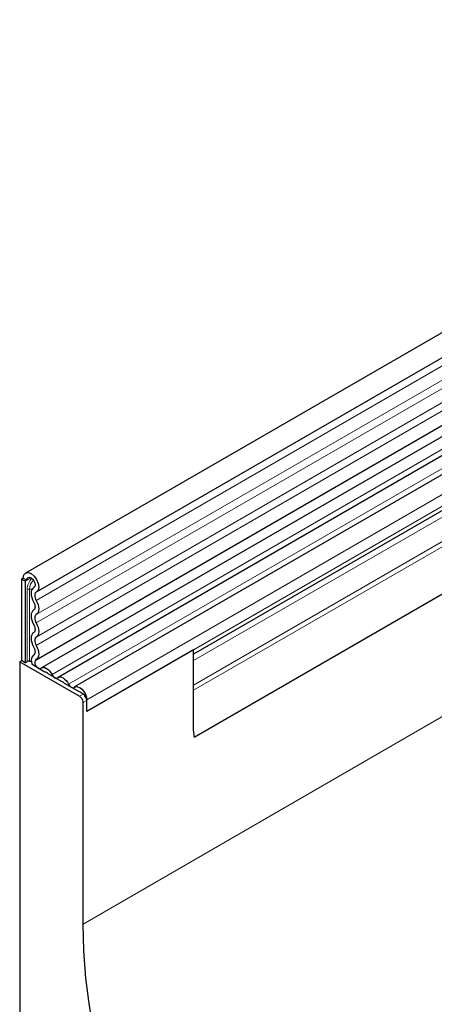
# Model space of a CAD drawing. Units: millimetres. Extents: x 0 to 1506, y 0 to 1228.
# Drawn here: x 46 to 63, y 39 to 78 of the extents above; entities that cross this region are included whole.
import ezdxf

# ---------------------------------------------------------------- set-up
doc = ezdxf.new("R2010")
doc.units = ezdxf.units.MM

msp = doc.modelspace()

# ---------------------------------------------------------------- linework, layer by layer
at = {"color": 7, "linetype": 'Continuous', "lineweight": 25}
for p, q in [((187.8321, 137.7404), (46.6936, 56.2628)), ((47.1186, 55.5267), (188.2571, 137.0042)), ((47.1064, 52.884), (188.2449, 134.3615)), ((188.4526, 134.0421), (47.3141, 52.5646)), ((186.0162, 126.4767), (53.2832, 49.8516)), ((87.4594, 74.9938), (47.9604, 52.1915)), ((88.1058, 74.6206), (48.6068, 51.8183)), ((88.4759, 73.4375), (53.2524, 53.1034)), ((46.6056, 56.0682), (46.5348, 56.0274)), ((46.5348, 56.0274), (46.5348, 52.847)), ((46.6763, 55.9458), (46.5348, 56.0274)), ((46.6056, 56.0682), (46.747, 55.9866)), ((46.747, 55.9866), (46.6763, 55.9458)), ((46.6763, 55.9458), (46.6763, 52.7654)), ((47.0233, 55.7029), (47.0099, 55.6951)), ((47.0158, 53.0634), (46.9909, 53.049)), ((53.2524, 53.2726), (49.0804, 50.8642)), ((53.2524, 50.0954), (53.2524, 53.2726)), ((46.4641, 52.8062), (46.5348, 52.847)), ((46.4641, 52.8062), (46.4641, 35.912)), ((46.4641, 52.8062), (48.7976, 51.4591)), ((46.6763, 52.7654), (46.5348, 52.847)), ((46.6763, 52.7654), (46.7531, 52.8097)), ((47.4499, 52.4004), (46.9453, 52.6917)), ((48.0962, 52.0273), (47.5706, 52.3307)), ((48.7426, 51.6541), (48.217, 51.9576)), ((48.939, 51.5407), (48.8634, 51.5844)), ((53.2524, 50.0954), (53.2524, 51.6888)), ((48.939, 42.567), (48.939, 51.2142)), ((49.0804, 50.8642), (49.0804, 51.3184)), ((49.0804, 50.8642), (49.0804, 51.2958))]:
    msp.add_line(p, q, dxfattribs=at)
at = {"color": 8, "linetype": 'Continuous', "lineweight": 18}
for p, q in [((188.2471, 136.6738), (47.1086, 55.1963)), ((188.2471, 136.12), (47.1086, 54.6425)), ((188.2471, 135.7952), (47.1086, 54.3176)), ((188.2471, 135.2414), (47.1086, 53.7639)), ((188.2471, 134.9165), (47.1086, 53.439)), ((186.0091, 128.5347), (53.2524, 51.8959)), ((186.047, 128.3495), (53.2524, 51.6888)), ((186.0162, 126.4767), (53.2832, 49.8516)), ((48.939, 42.567), (188.9462, 123.3914)), ((87.2261, 75.1017), (47.7271, 52.2995)), ((87.8725, 74.7286), (48.3735, 51.9263)), ((88.5794, 74.1206), (49.0804, 51.3184)), ((88.5794, 73.6664), (49.0804, 50.8642)), ((88.2739, 73.3209), (53.2524, 53.1034)), ((88.2401, 73.0446), (53.2524, 52.8466)), ((46.9061, 56.0785), (46.747, 55.9866)), ((46.7531, 52.8097), (46.7531, 55.6227)), ((46.8496, 55.6376), (46.8496, 52.8246)), ((47.0213, 55.7015), (47.0158, 55.6984)), ((47.0126, 53.0611), (46.9999, 53.0538)), ((48.7976, 51.4591), (48.939, 51.5407)), ((49.0804, 51.2958), (48.939, 51.2142))]:
    msp.add_line(p, q, dxfattribs=at)
at = {"color": 7, "linetype": 'Continuous', "lineweight": 25, "flags": 128}
for points in [[(46.6056, 56.0682), (46.6287, 56.1885), (46.6946, 56.2634), (46.7931, 56.2816), (46.909, 56.2401), (47.0245, 56.1454), (47.1217, 56.0121), (47.1856, 55.8607), (47.2065, 55.7145), (47.1811, 55.5962), (47.1133, 55.5238)], [(46.747, 55.9866), (46.7592, 56.0503), (46.7941, 56.0899), (46.8463, 56.0995), (46.9076, 56.0776), (46.9687, 56.0275), (47.0202, 55.9569), (47.0541, 55.8767), (47.0651, 55.7994), (47.0517, 55.7367), (47.0158, 55.6984)], [(47.0158, 55.6984), (46.9716, 55.6646), (46.9384, 55.6156), (46.9175, 55.5533), (46.9097, 55.4801), (46.9152, 55.399), (46.934, 55.313), (46.9652, 55.2255), (47.0077, 55.1401)], [(47.1133, 55.5238), (47.0874, 55.504), (47.0679, 55.4753), (47.0557, 55.4387), (47.0511, 55.3958), (47.0543, 55.3481), (47.0653, 55.2977), (47.0837, 55.2464), (47.1086, 55.1963)], [(47.0077, 55.1401), (47.0321, 55.091), (47.0502, 55.0408), (47.0614, 54.9913), (47.0652, 54.9444), (47.0614, 54.9019), (47.0502, 54.8653), (47.0321, 54.836), (47.0077, 54.8152)], [(47.1086, 55.1963), (47.1502, 55.1126), (47.1811, 55.027), (47.2002, 54.9427), (47.2066, 54.8628), (47.2002, 54.7903), (47.1811, 54.7279), (47.1502, 54.678), (47.1086, 54.6425)], [(47.0077, 54.8152), (46.966, 54.7797), (46.9351, 54.7298), (46.916, 54.6674), (46.9096, 54.5949), (46.916, 54.515), (46.9351, 54.4307), (46.966, 54.3451), (47.0077, 54.2615)], [(47.1086, 54.6425), (47.0841, 54.6217), (47.066, 54.5924), (47.0548, 54.5558), (47.051, 54.5133), (47.0548, 54.4664), (47.066, 54.4169), (47.0841, 54.3667), (47.1086, 54.3176)], [(47.0077, 54.2615), (47.0321, 54.2124), (47.0502, 54.1622), (47.0614, 54.1127), (47.0652, 54.0658), (47.0614, 54.0233), (47.0502, 53.9867), (47.0321, 53.9574), (47.0077, 53.9366)], [(47.1086, 54.3176), (47.1502, 54.234), (47.1811, 54.1484), (47.2002, 54.0641), (47.2066, 53.9842), (47.2002, 53.9117), (47.1811, 53.8493), (47.1502, 53.7994), (47.1086, 53.7639)], [(47.0077, 53.9366), (46.966, 53.901), (46.9351, 53.8512), (46.916, 53.7888), (46.9096, 53.7163), (46.916, 53.6364), (46.9351, 53.552), (46.966, 53.4664), (47.0077, 53.3828)], [(47.1086, 53.7639), (47.0841, 53.743), (47.066, 53.7138), (47.0548, 53.6772), (47.051, 53.6347), (47.0548, 53.5878), (47.066, 53.5383), (47.0841, 53.4881), (47.1086, 53.439)], [(47.1086, 53.439), (47.1515, 53.3524), (47.1829, 53.2639), (47.2014, 53.1769), (47.2065, 53.095), (47.1978, 53.0214), (47.1756, 52.9592), (47.141, 52.9108), (47.0953, 52.8781)], [(46.9999, 53.0538), (46.9335, 52.9856), (46.9096, 52.8712), (46.9322, 52.7296), (46.9453, 52.6917)], [(47.0077, 53.3828), (47.0328, 53.332), (47.0512, 53.2801), (47.0622, 53.229), (47.0651, 53.181), (47.06, 53.1378), (47.047, 53.1013), (47.0267, 53.0729), (46.9999, 53.0538)], [(46.8496, 52.8246), (46.8881, 52.8202), (46.9128, 52.8189)], [(47.0953, 52.8781), (47.0627, 52.8447), (47.051, 52.7886), (47.0621, 52.7192), (47.0942, 52.6481), (47.1418, 52.5873), (47.1969, 52.5468), (47.2505, 52.5336), (47.2934, 52.5498)], [(47.2934, 52.5498), (47.3373, 52.5752), (47.3899, 52.583), (47.4485, 52.5728), (47.5103, 52.5452), (47.572, 52.5015), (47.6306, 52.444), (47.6832, 52.3755), (47.7271, 52.2995)], [(47.7271, 52.2995), (47.7486, 52.2622), (47.7744, 52.2286), (47.8032, 52.2004), (47.8334, 52.179), (47.8637, 52.1655), (47.8924, 52.1605), (47.9182, 52.1643), (47.9398, 52.1767)], [(47.9398, 52.1767), (47.9837, 52.202), (48.0363, 52.2098), (48.0949, 52.1997), (48.1566, 52.1721), (48.2183, 52.1284), (48.277, 52.0709), (48.3295, 52.0024), (48.3735, 51.9263)], [(48.3735, 51.9263), (48.395, 51.889), (48.4208, 51.8555), (48.4495, 51.8273), (48.4798, 51.8058), (48.5101, 51.7923), (48.5388, 51.7873), (48.5646, 51.7911), (48.5861, 51.8036)], [(48.5861, 51.8036), (48.6489, 51.8339), (48.7262, 51.8307), (48.8108, 51.7943), (48.8947, 51.728), (48.9698, 51.6382), (49.0293, 51.5333), (49.0673, 51.4232), (49.0804, 51.3184)], [(53.4178, 28.1416), (52.7876, 29.2235), (52.1981, 30.3266), (51.6516, 31.4464), (51.1503, 32.5784), (50.6962, 33.7182), (50.2912, 34.8611), (49.9368, 36.0026), (49.6345, 37.138), (49.3854, 38.2628), (49.1907, 39.3726), (49.0511, 40.4627), (48.9671, 41.529), (48.939, 42.567)]]:
    msp.add_lwpolyline(points, dxfattribs=at)
at = {"color": 8, "linetype": 'Continuous', "lineweight": 18}
for centre, radius, start, end in [((47.449, 55.5874), 0.6968, 137.47612, 177.09761), ((47.4108, 55.6091), 0.5619, 137.19907, 177.09497), ((46.8236, 55.4863), 0.1535, 80.2289, 117.35717), ((46.9273, 56.1448), 0.5131, 261.2976, 272.23913)]:
    msp.add_arc(centre, radius, start, end, dxfattribs=at)
at = {"color": 7, "linetype": 'Continuous', "lineweight": 25}
for centre, radius, start, end in [((46.8236, 52.6734), 0.1535, 80.2289, 117.35717), ((47.429, 52.2248), 0.1768, 36.77593, 83.22944), ((48.0754, 51.8517), 0.1768, 36.77593, 83.22944), ((48.7205, 51.4764), 0.1791, 37.08913, 82.91625), ((48.7734, 51.2818), 0.3074, 2.60548, 57.39452), ((48.632, 51.2002), 0.3074, 2.60548, 57.39452), ((54.1639, 50.0867), 0.9116, 179.45291, 194.9487)]:
    msp.add_arc(centre, radius, start, end, dxfattribs=at)

doc.saveas('drawing.dxf')
